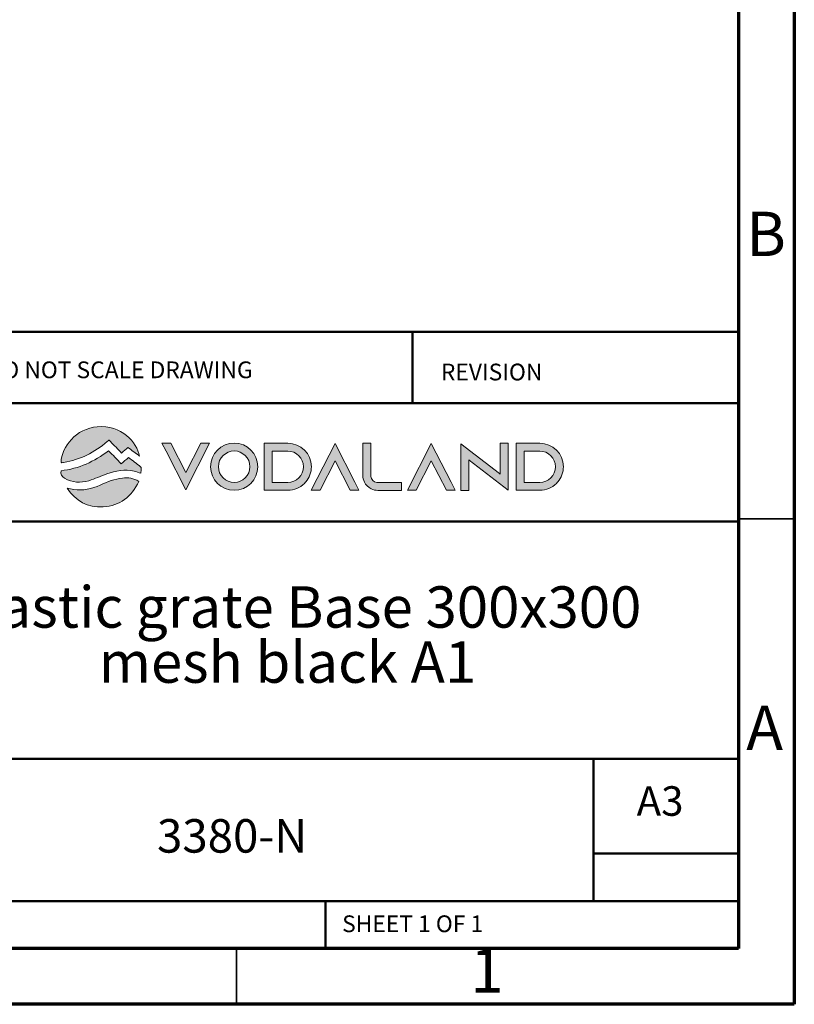
# Model space of a CAD drawing. Units: millimetres. Extents: x 75 to 2075, y 25 to 1460.
# Drawn here: x 1728 to 2075, y 25 to 466 of the extents above; entities that cross this region are included whole.
import ezdxf

# ---------------------------------------------------------------- set-up
doc = ezdxf.new("R2010")
doc.units = ezdxf.units.MM
doc.header["$LTSCALE"] = 5
doc.linetypes.add('SLD-Сплошная', pattern=[0])
doc.layers.add('NEW', color=136, linetype='SLD-Сплошная')
doc.layers.add('ТЕКСТ', color=179, linetype='SLD-Сплошная')
doc.styles.add('SLDTEXTSTYLE1', font='calibri.ttf')
doc.styles.add('SLDTEXTSTYLE2', font='GOTHIC.TTF', dxfattribs={"width": 0.913})
doc.styles.add('SLDTEXTSTYLE4', font='calibri.ttf', dxfattribs={"bigfont": 'bigfont'})

# ---------------------------------------------------------------- blocks, each defined once
blk = doc.blocks.new('SW_NOTE_0_2')
at = {"color": 0, "linetype": 'Continuous', "lineweight": 0, "char_height": 18.5208, "attachment_point": 2}
for s, insert, style in [('Plastic grate Base 300x300 ', (134.28, 24.69), 'SLDTEXTSTYLE1'), ('mesh black А1', (131.08, 0), 'SLDTEXTSTYLE4')]:
    blk.add_mtext(s, dxfattribs=dict(at, insert=insert, style=style))

msp = doc.modelspace()

# ---------------------------------------------------------------- hatches: boundary and pattern name
at = {"layer": 'NEW'}
h = msp.add_hatch(color=256, dxfattribs=at)
edge = h.paths.add_edge_path(flags=0)
edge.add_spline(control_points=[(1746.87, 267.64), (1746.74, 267.64), (1746.6, 267.67), (1746.47, 267.68)], knot_values=[9, 9, 9, 9, 10, 10, 10, 10], weights=[1, 1, 1, 1], degree=3, periodic=0)
edge.add_spline(control_points=[(1746.47, 267.68), (1746.56, 274.73), (1753.28, 282.97), (1762.69, 283.75)], knot_values=[0, 0, 0, 0, 1, 1, 1, 1], weights=[1, 1, 1, 1], degree=3, periodic=0)
edge.add_spline(control_points=[(1762.69, 283.75), (1773.48, 284.65), (1780.53, 276.64), (1781.6, 270.63)], knot_values=[1, 1, 1, 1, 2, 2, 2, 2], weights=[1, 1, 1, 1], degree=3, periodic=0)
edge.add_spline(control_points=[(1781.6, 270.63), (1779.86, 271.92), (1778.18, 273.17), (1776.43, 274.47)], knot_values=[2, 2, 2, 2, 3, 3, 3, 3], weights=[1, 1, 1, 1], degree=3, periodic=0)
edge.add_spline(control_points=[(1776.43, 274.47), (1775.52, 273.66), (1774.63, 272.88), (1773.58, 271.96)], knot_values=[3, 3, 3, 3, 4, 4, 4, 4], weights=[1, 1, 1, 1], degree=3, periodic=0)
edge.add_spline(control_points=[(1773.58, 271.96), (1771.9, 273.7), (1770.25, 275.37), (1768.65, 277.09)], knot_values=[4, 4, 4, 4, 5, 5, 5, 5], weights=[1, 1, 1, 1], degree=3, periodic=0)
edge.add_spline(control_points=[(1768.65, 277.09), (1768.38, 277.38), (1767.96, 277.8)], knot_values=[5, 5, 5, 6, 6, 6], weights=[1, 1, 1], degree=2, periodic=0)
edge.add_spline(control_points=[(1767.96, 277.8), (1767.48, 277.38), (1767.19, 277.13)], knot_values=[6, 6, 6, 7, 7, 7], weights=[1, 1, 1], degree=2, periodic=0)
edge.add_spline(control_points=[(1767.19, 277.13), (1761.5, 272.27), (1755.05, 268.95), (1747.6, 267.72)], knot_values=[7, 7, 7, 7, 8, 8, 8, 8], weights=[1, 1, 1, 1], degree=3, periodic=0)
edge.add_spline(control_points=[(1747.6, 267.72), (1747.36, 267.68), (1747.12, 267.66), (1746.87, 267.64)], knot_values=[8, 8, 8, 8, 9, 9, 9, 9], weights=[1, 1, 1, 1], degree=3, periodic=0)
for points in [[(1813.04, 276.4), (1809.1, 276.4), (1802.35, 263.18), (1795.6, 276.4), (1791.67, 276.4), (1793.51, 272.8), (1802.35, 255.45)], [(1869.24, 276.21), (1858.56, 255.26), (1862.49, 255.26), (1869.24, 268.48), (1875.99, 255.26), (1879.93, 255.26), (1878.08, 258.86)], [(1912.34, 276.21), (1901.66, 255.26), (1905.59, 255.26), (1912.34, 268.48), (1919.09, 255.26), (1923.03, 255.26), (1921.19, 258.86)], [(1942.96, 262.76), (1925.59, 276.15), (1925.59, 255.23), (1929.11, 255.23), (1929.11, 268.98), (1929.36, 268.78), (1946.73, 255.4), (1946.73, 276.38), (1943.22, 276.4), (1943.22, 262.57)]]:
    msp.add_hatch(color=256, dxfattribs=at).paths.add_polyline_path(points, flags=0)
h = msp.add_hatch(color=256, dxfattribs=at)
edge = h.paths.add_edge_path(flags=0)
edge.add_spline(control_points=[(1824.03, 276.4), (1818.2, 276.4), (1813.45, 271.66), (1813.45, 265.83), (1813.45, 260), (1818.2, 255.26), (1824.03, 255.26)], knot_values=[0, 0, 0, 0, 1, 1, 1, 2, 2, 2, 2], weights=[1, 1, 1, 1, 1, 1, 1], degree=3, periodic=0)
edge.add_spline(control_points=[(1824.03, 255.26), (1829.85, 255.26), (1834.6, 260), (1834.6, 265.83), (1834.6, 271.66), (1829.85, 276.4), (1824.03, 276.4)], knot_values=[2, 2, 2, 2, 3, 3, 3, 4, 4, 4, 4], weights=[1, 1, 1, 1, 1, 1, 1], degree=3, periodic=0)
edge = h.paths.add_edge_path(flags=0)
edge.add_spline(control_points=[(1824.03, 272.89), (1827.92, 272.89), (1831.08, 269.72), (1831.08, 265.83), (1831.08, 261.94), (1827.92, 258.78), (1824.03, 258.78)], knot_values=[2, 2, 2, 2, 3, 3, 3, 4, 4, 4, 4], weights=[1, 1, 1, 1, 1, 1, 1], degree=3, periodic=0)
edge.add_spline(control_points=[(1824.03, 258.78), (1820.13, 258.78), (1816.97, 261.94), (1816.97, 265.83), (1816.97, 269.72), (1820.13, 272.89), (1824.03, 272.89)], knot_values=[0, 0, 0, 0, 1, 1, 1, 2, 2, 2, 2], weights=[1, 1, 1, 1, 1, 1, 1], degree=3, periodic=0)
h = msp.add_hatch(color=256, dxfattribs=at)
edge = h.paths.add_edge_path(flags=0)
edge.add_spline(control_points=[(1856.12, 259.01), (1857.74, 260.9), (1858.63, 263.33), (1858.63, 265.83)], knot_values=[5, 5, 5, 5, 6, 6, 6, 6], weights=[1, 1, 1, 1], degree=3, periodic=0)
edge.add_spline(control_points=[(1858.63, 265.83), (1858.63, 271.65), (1853.89, 276.37), (1848.06, 276.37)], knot_values=[6, 6, 6, 6, 7, 7, 7, 7], weights=[1, 1, 1, 1], degree=3, periodic=0)
edge.add_line((1848.06, 276.37), (1837.52, 276.4))
edge.add_line((1837.52, 276.4), (1837.52, 255.26))
edge.add_line((1837.52, 255.26), (1848.09, 255.26))
edge.add_spline(control_points=[(1848.09, 255.26), (1850.91, 255.26), (1853.54, 256.37), (1855.52, 258.37)], knot_values=[3, 3, 3, 3, 4, 4, 4, 4], weights=[1, 1, 1, 1], degree=3, periodic=0)
edge.add_spline(control_points=[(1855.52, 258.37), (1855.74, 258.6), (1855.95, 258.81), (1856.12, 259.01)], knot_values=[4, 4, 4, 4, 5, 5, 5, 5], weights=[1, 1, 1, 1], degree=3, periodic=0)
edge = h.paths.add_edge_path(flags=0)
edge.add_spline(control_points=[(1848.06, 272.86), (1851.95, 272.86), (1855.12, 269.69), (1855.12, 265.8)], knot_values=[3, 3, 3, 3, 4, 4, 4, 4], weights=[1, 1, 1, 1], degree=3, periodic=0)
edge.add_spline(control_points=[(1855.12, 265.8), (1855.12, 261.91), (1851.95, 258.75), (1848.06, 258.75)], knot_values=[4, 4, 4, 4, 5, 5, 5, 5], weights=[1, 1, 1, 1], degree=3, periodic=0)
edge.add_line((1848.06, 258.75), (1841, 258.75))
edge.add_line((1841, 258.75), (1841, 272.86))
edge.add_line((1841, 272.86), (1848.06, 272.86))
h = msp.add_hatch(color=256, dxfattribs=at)
edge = h.paths.add_edge_path(flags=0)
edge.add_line((1899.07, 258.75), (1887.97, 258.78))
edge.add_spline(control_points=[(1887.97, 258.78), (1886.53, 258.97), (1885.4, 260.1), (1885.21, 261.52)], knot_values=[9, 9, 9, 9, 10, 10, 10, 10], weights=[1, 1, 1, 1], degree=3, periodic=0)
edge.add_line((1885.21, 261.52), (1885.21, 276.37))
edge.add_line((1885.21, 276.37), (1881.7, 276.37))
edge.add_line((1881.7, 276.37), (1881.7, 261.91))
edge.add_spline(control_points=[(1881.7, 261.91), (1881.7, 260.88), (1881.93, 259.89), (1882.38, 258.98)], knot_values=[3, 3, 3, 3, 4, 4, 4, 4], weights=[1, 1, 1, 1], degree=3, periodic=0)
edge.add_spline(control_points=[(1882.38, 258.98), (1883.01, 257.67), (1884.08, 256.58), (1885.41, 255.92)], knot_values=[4, 4, 4, 4, 5, 5, 5, 5], weights=[1, 1, 1, 1], degree=3, periodic=0)
edge.add_spline(control_points=[(1885.41, 255.92), (1886.32, 255.46), (1887.31, 255.23), (1888.34, 255.23)], knot_values=[5, 5, 5, 5, 6, 6, 6, 6], weights=[1, 1, 1, 1], degree=3, periodic=0)
edge.add_line((1888.34, 255.23), (1899.07, 255.23))
edge.add_line((1899.07, 255.23), (1899.07, 258.75))
h = msp.add_hatch(color=256, dxfattribs=at)
edge = h.paths.add_edge_path(flags=0)
edge.add_spline(control_points=[(1969.03, 259.01), (1970.64, 260.91), (1971.53, 263.33), (1971.53, 265.83)], knot_values=[5, 5, 5, 5, 6, 6, 6, 6], weights=[1, 1, 1, 1], degree=3, periodic=0)
edge.add_spline(control_points=[(1971.53, 265.83), (1971.53, 271.65), (1966.79, 276.37), (1960.96, 276.37)], knot_values=[6, 6, 6, 6, 7, 7, 7, 7], weights=[1, 1, 1, 1], degree=3, periodic=0)
edge.add_line((1960.96, 276.37), (1950.43, 276.4))
edge.add_line((1950.43, 276.4), (1950.43, 255.26))
edge.add_line((1950.43, 255.26), (1960.99, 255.26))
edge.add_spline(control_points=[(1960.99, 255.26), (1963.81, 255.26), (1966.45, 256.37), (1968.42, 258.37)], knot_values=[3, 3, 3, 3, 4, 4, 4, 4], weights=[1, 1, 1, 1], degree=3, periodic=0)
edge.add_spline(control_points=[(1968.42, 258.37), (1968.66, 258.61), (1968.86, 258.81), (1969.03, 259.01)], knot_values=[4, 4, 4, 4, 5, 5, 5, 5], weights=[1, 1, 1, 1], degree=3, periodic=0)
edge = h.paths.add_edge_path(flags=0)
edge.add_spline(control_points=[(1960.96, 272.86), (1964.86, 272.86), (1968.02, 269.69), (1968.02, 265.8)], knot_values=[3, 3, 3, 3, 4, 4, 4, 4], weights=[1, 1, 1, 1], degree=3, periodic=0)
edge.add_spline(control_points=[(1968.02, 265.8), (1968.02, 261.91), (1964.86, 258.75), (1960.96, 258.75)], knot_values=[4, 4, 4, 4, 5, 5, 5, 5], weights=[1, 1, 1, 1], degree=3, periodic=0)
edge.add_line((1960.96, 258.75), (1953.91, 258.75))
edge.add_line((1953.91, 258.75), (1953.91, 272.86))
edge.add_line((1953.91, 272.86), (1960.96, 272.86))
h = msp.add_hatch(color=256, dxfattribs=at)
edge = h.paths.add_edge_path(flags=0)
edge.add_spline(control_points=[(1766.97, 262.63), (1764.27, 261.64), (1761.66, 260.4), (1758.91, 259.58)], knot_values=[8, 8, 8, 8, 9, 9, 9, 9], weights=[1, 1, 1, 1], degree=3, periodic=0)
edge.add_spline(control_points=[(1758.91, 259.58), (1755.18, 258.48), (1751.49, 258.65), (1748.02, 260.72)], knot_values=[9, 9, 9, 9, 10, 10, 10, 10], weights=[1, 1, 1, 1], degree=3, periodic=0)
edge.add_spline(control_points=[(1748.02, 260.72), (1746.73, 261.5), (1746.26, 262.52), (1746.44, 264.05)], knot_values=[10, 10, 10, 10, 11, 11, 11, 11], weights=[1, 1, 1, 1], degree=3, periodic=0)
edge.add_spline(control_points=[(1746.44, 264.05), (1754.39, 264.89), (1761.34, 268.21), (1767.79, 273)], knot_values=[0, 0, 0, 0, 1, 1, 1, 1], weights=[1, 1, 1, 1], degree=3, periodic=0)
edge.add_spline(control_points=[(1767.79, 273), (1769.66, 271.04), (1771.5, 269.12), (1773.43, 267.09)], knot_values=[1, 1, 1, 1, 2, 2, 2, 2], weights=[1, 1, 1, 1], degree=3, periodic=0)
edge.add_spline(control_points=[(1773.43, 267.09), (1774.6, 268.14), (1775.58, 269.02), (1776.64, 269.96)], knot_values=[2, 2, 2, 2, 3, 3, 3, 3], weights=[1, 1, 1, 1], degree=3, periodic=0)
edge.add_spline(control_points=[(1776.64, 269.96), (1778.48, 268.59), (1780.32, 267.25), (1782.11, 265.86)], knot_values=[3, 3, 3, 3, 4, 4, 4, 4], weights=[1, 1, 1, 1], degree=3, periodic=0)
edge.add_spline(control_points=[(1782.11, 265.86), (1782.33, 265.69), (1782.4, 265.25), (1782.4, 264.93)], knot_values=[4, 4, 4, 4, 5, 5, 5, 5], weights=[1, 1, 1, 1], degree=3, periodic=0)
edge.add_spline(control_points=[(1782.4, 264.93), (1782.39, 264.28), (1782.29, 263.62), (1782.22, 262.89)], knot_values=[5, 5, 5, 5, 6, 6, 6, 6], weights=[1, 1, 1, 1], degree=3, periodic=0)
edge.add_spline(control_points=[(1782.22, 262.89), (1781.18, 263.23), (1780.24, 263.61), (1779.26, 263.84)], knot_values=[6, 6, 6, 6, 7, 7, 7, 7], weights=[1, 1, 1, 1], degree=3, periodic=0)
edge.add_spline(control_points=[(1779.26, 263.84), (1775.03, 264.86), (1770.96, 264.08), (1766.97, 262.63)], knot_values=[7, 7, 7, 7, 8, 8, 8, 8], weights=[1, 1, 1, 1], degree=3, periodic=0)
h = msp.add_hatch(color=256, dxfattribs=at)
edge = h.paths.add_edge_path(flags=0)
edge.add_spline(control_points=[(1752.12, 255.61), (1756.29, 255), (1760.22, 255.98), (1764, 257.63)], knot_values=[3, 3, 3, 3, 4, 4, 4, 4], weights=[1, 1, 1, 1], degree=3, periodic=0)
edge.add_spline(control_points=[(1764, 257.63), (1767.22, 259.05), (1770.45, 260.41), (1773.99, 260.77)], knot_values=[4, 4, 4, 4, 5, 5, 5, 5], weights=[1, 1, 1, 1], degree=3, periodic=0)
edge.add_spline(control_points=[(1773.99, 260.77), (1776.53, 261.02), (1778.95, 260.73), (1781.27, 259.25)], knot_values=[5, 5, 5, 5, 6, 6, 6, 6], weights=[1, 1, 1, 1], degree=3, periodic=0)
edge.add_spline(control_points=[(1781.27, 259.25), (1778.03, 252.35), (1772.86, 248.31), (1765.32, 247.86)], knot_values=[0, 0, 0, 0, 1, 1, 1, 1], weights=[1, 1, 1, 1], degree=3, periodic=0)
edge.add_spline(control_points=[(1765.32, 247.86), (1758.41, 247.44), (1753.08, 250.46), (1749.21, 256.22)], knot_values=[1, 1, 1, 1, 2, 2, 2, 2], weights=[1, 1, 1, 1], degree=3, periodic=0)
edge.add_spline(control_points=[(1749.21, 256.22), (1750.18, 256.01), (1751.14, 255.75), (1752.12, 255.61)], knot_values=[2, 2, 2, 2, 3, 3, 3, 3], weights=[1, 1, 1, 1], degree=3, periodic=0)

# ---------------------------------------------------------------- linework, layer by layer
at = {"color": 7, "linetype": 'SLD-Сплошная', "lineweight": 70}
for p, q in [((2075, 1460), (2075, 25)), ((2050, 1435), (2050, 50)), ((2050, 50), (100, 50)), ((2075, 25), (75, 25))]:
    msp.add_line(p, q, dxfattribs=at)
at = {"color": 7, "linetype": 'SLD-Сплошная', "lineweight": 50}
for p, q in [((1150, 326.25), (2050, 326.25)), ((1904, 294.38), (1904, 326.25)), ((2050, 294.38), (1644, 294.38)), ((2050, 241.25), (1150, 241.25)), ((1423, 135), (2050, 135)), ((1985, 71.25), (1985, 135)), ((2050, 92.5), (1985, 92.5)), ((1150, 71.25), (2050, 71.25)), ((1865, 50), (1865, 71.25))]:
    msp.add_line(p, q, dxfattribs=at)
at = {"color": 136, "linetype": 'SLD-Сплошная', "lineweight": 18}
for p, q in [((1795.6, 276.4), (1791.67, 276.4)), ((1791.67, 276.4), (1793.51, 272.8)), ((1802.35, 263.18), (1795.6, 276.4)), ((1809.1, 276.4), (1802.35, 263.18)), ((1802.35, 255.45), (1813.04, 276.4)), ((1813.04, 276.4), (1809.1, 276.4)), ((1848.06, 276.37), (1837.52, 276.4)), ((1837.52, 276.4), (1837.52, 255.26)), ((1869.24, 276.21), (1858.56, 255.26)), ((1878.08, 258.86), (1869.24, 276.21)), ((1885.21, 276.37), (1881.7, 276.37)), ((1881.7, 276.37), (1881.7, 261.91)), ((1885.21, 261.52), (1885.21, 276.37)), ((1912.34, 276.21), (1901.66, 255.26)), ((1921.19, 258.86), (1912.34, 276.21)), ((1942.96, 262.76), (1925.59, 276.15)), ((1925.59, 276.15), (1925.59, 255.23)), ((1946.73, 276.38), (1943.22, 276.4)), ((1943.22, 276.4), (1943.22, 262.57)), ((1946.73, 255.4), (1946.73, 276.38)), ((1960.96, 276.37), (1950.43, 276.4)), ((1950.43, 276.4), (1950.43, 255.26)), ((1793.51, 272.8), (1802.35, 255.45)), ((1841, 258.75), (1841, 272.86)), ((1841, 272.86), (1848.06, 272.86)), ((1953.91, 258.75), (1953.91, 272.86)), ((1953.91, 272.86), (1960.96, 272.86)), ((1862.49, 255.26), (1869.24, 268.48)), ((1869.24, 268.48), (1875.99, 255.26)), ((1905.59, 255.26), (1912.34, 268.48)), ((1912.34, 268.48), (1919.09, 255.26)), ((1929.11, 255.23), (1929.11, 268.98)), ((1929.11, 268.98), (1929.36, 268.78)), ((1929.36, 268.78), (1946.73, 255.4)), ((1943.22, 262.57), (1942.96, 262.76)), ((1848.06, 258.75), (1841, 258.75)), ((1879.93, 255.26), (1878.08, 258.86)), ((1899.07, 258.75), (1887.97, 258.78)), ((1899.07, 255.23), (1899.07, 258.75)), ((1923.03, 255.26), (1921.19, 258.86)), ((1960.96, 258.75), (1953.91, 258.75)), ((1837.52, 255.26), (1848.09, 255.26)), ((1858.56, 255.26), (1862.49, 255.26)), ((1875.99, 255.26), (1879.93, 255.26)), ((1888.34, 255.23), (1899.07, 255.23)), ((1901.66, 255.26), (1905.59, 255.26)), ((1919.09, 255.26), (1923.03, 255.26)), ((1925.59, 255.23), (1929.11, 255.23)), ((1950.43, 255.26), (1960.99, 255.26))]:
    msp.add_line(p, q, dxfattribs=at)
at = {"color": 7, "linetype": 'SLD-Сплошная', "lineweight": 35}
for p, q in [((2050, 242.5), (2075, 242.5)), ((1825, 50), (1825, 25))]:
    msp.add_line(p, q, dxfattribs=at)
at = {"color": 136, "linetype": 'Continuous', "lineweight": 0}
for points, degree in [([(1746.47, 267.68), (1746.56, 274.73), (1753.28, 282.97), (1762.69, 283.75)], 3), ([(1762.69, 283.75), (1773.48, 284.65), (1780.53, 276.64), (1781.6, 270.63)], 3), ([(1767.19, 277.13), (1761.5, 272.27), (1755.05, 268.95), (1747.6, 267.72)], 3), ([(1767.96, 277.8), (1767.48, 277.38), (1767.19, 277.13)], 2), ([(1768.65, 277.09), (1768.38, 277.38), (1767.96, 277.8)], 2), ([(1773.58, 271.96), (1771.9, 273.7), (1770.25, 275.37), (1768.65, 277.09)], 3), ([(1776.43, 274.47), (1775.52, 273.66), (1774.63, 272.88), (1773.58, 271.96)], 3), ([(1781.6, 270.63), (1779.86, 271.92), (1778.18, 273.17), (1776.43, 274.47)], 3), ([(1858.63, 265.83), (1858.63, 271.65), (1853.89, 276.37), (1848.06, 276.37)], 3), ([(1971.53, 265.83), (1971.53, 271.65), (1966.79, 276.37), (1960.96, 276.37)], 3), ([(1746.44, 264.05), (1754.39, 264.89), (1761.34, 268.21), (1767.79, 273)], 3), ([(1767.79, 273), (1769.66, 271.04), (1771.5, 269.12), (1773.43, 267.09)], 3), ([(1773.43, 267.09), (1774.6, 268.14), (1775.58, 269.02), (1776.64, 269.96)], 3), ([(1776.64, 269.96), (1778.48, 268.59), (1780.32, 267.25), (1782.11, 265.86)], 3), ([(1848.06, 272.86), (1851.95, 272.86), (1855.12, 269.69), (1855.12, 265.8)], 3), ([(1960.96, 272.86), (1964.86, 272.86), (1968.02, 269.69), (1968.02, 265.8)], 3), ([(1746.87, 267.64), (1746.74, 267.64), (1746.6, 267.67), (1746.47, 267.68)], 3), ([(1747.6, 267.72), (1747.36, 267.68), (1747.12, 267.66), (1746.87, 267.64)], 3), ([(1779.26, 263.84), (1775.03, 264.86), (1770.96, 264.08), (1766.97, 262.63)], 3), ([(1782.11, 265.86), (1782.33, 265.69), (1782.4, 265.25), (1782.4, 264.93)], 3), ([(1782.4, 264.93), (1782.39, 264.28), (1782.29, 263.62), (1782.22, 262.89)], 3), ([(1855.12, 265.8), (1855.12, 261.91), (1851.95, 258.75), (1848.06, 258.75)], 3), ([(1856.12, 259.01), (1857.74, 260.9), (1858.63, 263.33), (1858.63, 265.83)], 3), ([(1968.02, 265.8), (1968.02, 261.91), (1964.86, 258.75), (1960.96, 258.75)], 3), ([(1969.03, 259.01), (1970.64, 260.91), (1971.53, 263.33), (1971.53, 265.83)], 3), ([(1748.02, 260.72), (1746.73, 261.5), (1746.26, 262.52), (1746.44, 264.05)], 3), ([(1758.91, 259.58), (1755.18, 258.48), (1751.49, 258.65), (1748.02, 260.72)], 3), ([(1766.97, 262.63), (1764.27, 261.64), (1761.66, 260.4), (1758.91, 259.58)], 3), ([(1764, 257.63), (1767.22, 259.05), (1770.45, 260.41), (1773.99, 260.77)], 3), ([(1773.99, 260.77), (1776.53, 261.02), (1778.95, 260.73), (1781.27, 259.25)], 3), ([(1782.22, 262.89), (1781.18, 263.23), (1780.24, 263.61), (1779.26, 263.84)], 3), ([(1881.7, 261.91), (1881.7, 260.88), (1881.93, 259.89), (1882.38, 258.98)], 3), ([(1887.97, 258.78), (1886.53, 258.97), (1885.4, 260.1), (1885.21, 261.52)], 3), ([(1749.21, 256.22), (1750.18, 256.01), (1751.14, 255.75), (1752.12, 255.61)], 3), ([(1765.32, 247.86), (1758.41, 247.44), (1753.08, 250.46), (1749.21, 256.22)], 3), ([(1752.12, 255.61), (1756.29, 255), (1760.22, 255.98), (1764, 257.63)], 3), ([(1781.27, 259.25), (1778.03, 252.35), (1772.86, 248.31), (1765.32, 247.86)], 3), ([(1848.09, 255.26), (1850.91, 255.26), (1853.54, 256.37), (1855.52, 258.37)], 3), ([(1855.52, 258.37), (1855.74, 258.6), (1855.95, 258.81), (1856.12, 259.01)], 3), ([(1882.38, 258.98), (1883.01, 257.67), (1884.08, 256.58), (1885.41, 255.92)], 3), ([(1885.41, 255.92), (1886.32, 255.46), (1887.31, 255.23), (1888.34, 255.23)], 3), ([(1960.99, 255.26), (1963.81, 255.26), (1966.45, 256.37), (1968.42, 258.37)], 3), ([(1968.42, 258.37), (1968.66, 258.61), (1968.86, 258.81), (1969.03, 259.01)], 3)]:
    msp.add_open_spline(points, degree=degree, dxfattribs=at)
for points, knots in [([(1824.03, 276.4), (1818.2, 276.4), (1813.45, 271.66), (1813.45, 265.83), (1813.45, 260), (1818.2, 255.26), (1824.03, 255.26)], [0, 0, 0, 0, 1, 1, 1, 2, 2, 2, 2]), ([(1824.03, 255.26), (1829.85, 255.26), (1834.6, 260), (1834.6, 265.83), (1834.6, 271.66), (1829.85, 276.4), (1824.03, 276.4)], [2, 2, 2, 2, 3, 3, 3, 4, 4, 4, 4]), ([(1824.03, 258.78), (1820.13, 258.78), (1816.97, 261.94), (1816.97, 265.83), (1816.97, 269.72), (1820.13, 272.89), (1824.03, 272.89)], [0, 0, 0, 0, 1, 1, 1, 2, 2, 2, 2]), ([(1824.03, 272.89), (1827.92, 272.89), (1831.08, 269.72), (1831.08, 265.83), (1831.08, 261.94), (1827.92, 258.78), (1824.03, 258.78)], [2, 2, 2, 2, 3, 3, 3, 4, 4, 4, 4])]:
    msp.add_open_spline(points, degree=3, knots=knots, dxfattribs=at)

# ---------------------------------------------------------------- block references
at = {"color": 7, "linetype": 'Continuous', "lineweight": 0}
msp.add_blockref('SW_NOTE_0_2', (1716.83, 187.56), dxfattribs=at)

# ---------------------------------------------------------------- texts
for s, insert, char_height, attachment_point, style in [('B', (2062.35, 380.07), 19.84, 2, 'SLDTEXTSTYLE2'), ('DO NOT SCALE DRAWING', (1713.07, 313), 7.5, 1, 'SLDTEXTSTYLE1'), ('REVISION ', (1916.64, 312.01), 7.5, 1, 'SLDTEXTSTYLE1'), ('A', (2061.7, 158.82), 19.84, 2, 'SLDTEXTSTYLE2'), ('A3', (2004.36, 122.68), 13.229, 1, 'SLDTEXTSTYLE1'), ('SHEET 1 OF 1', (1872.39, 64.83), 7.5, 1, 'SLDTEXTSTYLE1'), ('1', (1937.3, 50.07), 19.84, 2, 'SLDTEXTSTYLE2')]:
    msp.add_mtext(s, dxfattribs=dict(at, insert=insert, char_height=char_height, attachment_point=attachment_point, style=style))
at = {"layer": 'ТЕКСТ', "insert": (1823.11, 107.95), "char_height": 15, "attachment_point": 2, "style": 'SLDTEXTSTYLE1'}
msp.add_mtext('3380{\\fCalibri|b0|i0|c238|p34;-N}', dxfattribs=at)

doc.saveas('drawing.dxf')
